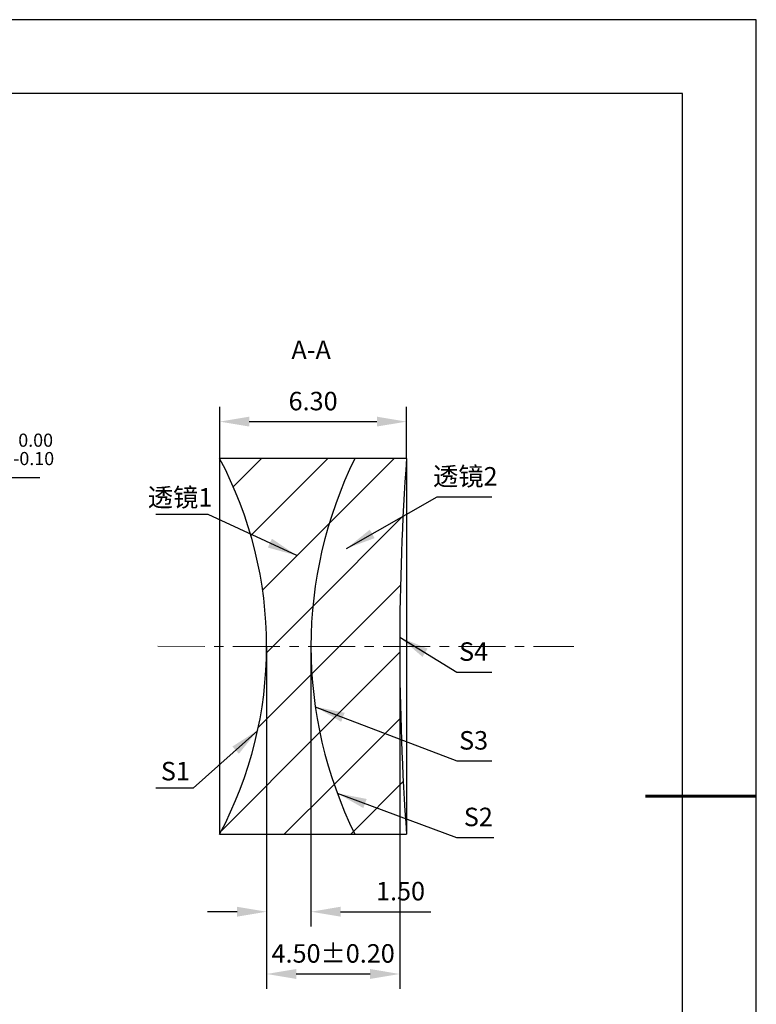
# Model space of a CAD drawing. Units: millimetres. Extents: x 0 to 297, y -2 to 208.
# Drawn here: x 197 to 297, y 75 to 208 of the extents above; entities that cross this region are included whole.
import ezdxf

# ---------------------------------------------------------------- set-up
doc = ezdxf.new("R2010")
doc.units = ezdxf.units.MM
doc.header["$PDSIZE"] = -1
doc.linetypes.add('CENTER', pattern=[10.16, 6.35, -1.27, 1.27, -1.27])
for name, color, linetype, lineweight in [('3中心线层', 1, 'CENTER', 9), ('7标注层', 4, 'Continuous', 5), ('粗实线层', 7, 'Continuous', 25)]:
    doc.layers.add(name, color=color, linetype=linetype, lineweight=lineweight)
doc.layers.add('5剖面线层', color=2, linetype='Continuous')
doc.layers.add('细实线层', color=7, linetype='Continuous')
doc.styles.add('TH-GBD2M', font='calibri.ttf', dxfattribs={"width": 0.8, "height": 2.5})
doc.dimstyles.new('ISO-25', dxfattribs={"dimtxt": 2.5, "dimasz": 4, "dimexe": 1.25, "dimexo": 0.625, "dimtad": 1, "dimdsep": 46, "dimtxsty": 'Standard', "dimcen": 2.5, "dimadec": 0, "dimazin": 0, "dimtfac": 1, "dimtmove": 0, "dimatfit": 3, "dimfxl": 1, "dimarcsym": 0})
doc.dimstyles.new('TH-GBD2M', dxfattribs={"dimtxt": 3.5, "dimasz": 4, "dimexe": 2, "dimexo": 0, "dimgap": 1.5, "dimtad": 1, "dimdec": 4, "dimzin": 9, "dimdsep": 46, "dimtxsty": 'TH-GBD2M', "dimcen": 0, "dimclrt": 3, "dimadec": 0, "dimazin": 3, "dimtfac": 1, "dimtdec": 4, "dimtofl": 0, "dimtmove": 0, "dimatfit": 3, "dimfxl": 1, "dimtolj": 1, "dimtzin": 0, "dimarcsym": 0})

# ---------------------------------------------------------------- blocks, each defined once
blk = doc.blocks.new('*X5')
at = {"layer": '粗实线层'}
for p, q in [((138.5, 95), (-138.5, 95)), ((138.5, -95), (138.5, 95))]:
    blk.add_line(p, q, dxfattribs=at)
at = {"layer": '粗实线层', "lineweight": 60}
blk.add_line((148.5, 0), (133.5, 0), dxfattribs=at)
at = {"layer": '细实线层'}
for p, q in [((148.5, 105), (-148.5, 105)), ((148.5, -105), (148.5, 105))]:
    blk.add_line(p, q, dxfattribs=at)
blk = doc.blocks.new('*D13')
at = {"layer": '7标注层', "color": 0, "lineweight": -2, "transparency": 16777216}
for p, q in [((184.58, 146.24), (181.66, 143.51)), ((199.73, 146.24), (184.58, 146.24)), ((141.56, 106.15), (178.73, 140.78)), ((138.64, 103.42), (135.71, 100.69))]:
    blk.add_line(p, q, dxfattribs=at)
at = {"layer": '7标注层', "color": 0, "transparency": 16777216}
for points in [[(181.2, 144), (182.11, 143.02), (178.73, 140.78)], [(138.18, 103.91), (139.09, 102.93), (141.56, 106.15)]]:
    blk.add_solid(points, dxfattribs=at)
at = {"layer": 'Defpoints', "color": 0, "transparency": 16777216}
for p in [(178.73, 140.78), (141.56, 106.15)]:
    blk.add_point(p, dxfattribs=at)
at = {"layer": '7标注层', "color": 0, "transparency": 16777216, "insert": (192.92, 150.1), "char_height": 2.5, "attachment_point": 5, "style": 'TH-GBD2M'}
blk.add_mtext('∅12.70{}{\\H0.71x;\\C3;\\S 0.00^ -0.10;}', dxfattribs=at)
blk = doc.blocks.new('*D14')
at = {"layer": '7标注层', "color": 0, "lineweight": -2, "transparency": 16777216}
for p, q in [((224.04, 148.87), (224.04, 155.85)), ((249.3, 148.87), (249.3, 155.85)), ((228.04, 153.85), (245.3, 153.85))]:
    blk.add_line(p, q, dxfattribs=at)
at = {"layer": '7标注层', "color": 0, "transparency": 16777216}
for points in [[(228.04, 154.52), (228.04, 153.19), (224.04, 153.85)], [(245.3, 154.52), (245.3, 153.19), (249.3, 153.85)]]:
    blk.add_solid(points, dxfattribs=at)
at = {"layer": 'Defpoints', "color": 0, "transparency": 16777216}
for p in [(249.3, 153.85), (224.04, 148.87), (249.3, 148.87)]:
    blk.add_point(p, dxfattribs=at)
at = {"layer": '7标注层', "color": 3, "transparency": 16777216, "insert": (236.67, 156.63), "char_height": 2.5, "attachment_point": 5, "style": 'TH-GBD2M'}
blk.add_mtext('\\A1;6.30', dxfattribs=at)
blk = doc.blocks.new('*D15')
at = {"layer": '7标注层', "color": 0, "lineweight": -2, "transparency": 16777216}
for p, q in [((230.38, 123.47), (230.38, 85.59)), ((236.38, 123.47), (236.38, 85.59)), ((226.38, 87.59), (222.38, 87.59)), ((240.38, 87.59), (252.59, 87.59))]:
    blk.add_line(p, q, dxfattribs=at)
at = {"layer": '7标注层', "color": 0, "transparency": 16777216}
for points in [[(226.38, 88.26), (226.38, 86.92), (230.38, 87.59)], [(240.38, 88.26), (240.38, 86.92), (236.38, 87.59)]]:
    blk.add_solid(points, dxfattribs=at)
at = {"layer": 'Defpoints', "color": 0, "transparency": 16777216}
for p in [(230.38, 123.47), (236.38, 123.47), (236.38, 87.59)]:
    blk.add_point(p, dxfattribs=at)
at = {"layer": '7标注层', "color": 3, "transparency": 16777216, "insert": (248.49, 90.37), "char_height": 2.5, "attachment_point": 5, "style": 'TH-GBD2M'}
blk.add_mtext('\\A1;1.50', dxfattribs=at)
blk = doc.blocks.new('*D16')
at = {"layer": '7标注层', "color": 0, "lineweight": -2, "transparency": 16777216}
for p, q in [((230.38, 123.47), (230.38, 77.17)), ((248.38, 123.47), (248.38, 77.17)), ((234.38, 79.17), (244.38, 79.17))]:
    blk.add_line(p, q, dxfattribs=at)
at = {"layer": '7标注层', "color": 0, "transparency": 16777216}
for points in [[(234.38, 79.84), (234.38, 78.5), (230.38, 79.17)], [(244.38, 79.84), (244.38, 78.5), (248.38, 79.17)]]:
    blk.add_solid(points, dxfattribs=at)
at = {"layer": 'Defpoints', "color": 0, "transparency": 16777216}
for p in [(230.38, 123.47), (248.38, 123.47), (248.38, 79.17)]:
    blk.add_point(p, dxfattribs=at)
at = {"layer": '7标注层', "color": 3, "transparency": 16777216, "insert": (239.38, 81.95), "char_height": 2.5, "attachment_point": 5, "style": 'TH-GBD2M'}
blk.add_mtext('\\A1;4.50±0.20', dxfattribs=at)

msp = doc.modelspace()

# ---------------------------------------------------------------- hatches: boundary and pattern name
at = {"layer": '5剖面线层'}
h = msp.add_hatch(dxfattribs=at)
h.set_pattern_fill('ANSI31', color=256, scale=2, style=0)
edge = h.paths.add_edge_path(flags=0)
edge.add_arc((176.382, 123.465), 54, -28.05834, 28.05834, ccw=False)
edge.add_line((224.035, 98.065), (242.331, 98.065))
edge.add_arc((293.582, 123.465), 57.2, 153.63705, 206.36295, ccw=False)
edge.add_line((242.331, 148.865), (224.035, 148.865))
h = msp.add_hatch(dxfattribs=at)
h.set_pattern_fill('ANSI31', color=256, scale=2, style=0)
edge = h.paths.add_edge_path(flags=0)
edge.add_line((249.3, 148.865), (242.331, 148.865))
edge.add_arc((293.582, 123.465), 57.2, 153.63705, 206.36295)
edge.add_line((242.331, 98.065), (249.3, 98.065))
edge.add_arc((599.982, 123.465), 351.6, 175.85728, 184.14272, ccw=False)

# ---------------------------------------------------------------- linework, layer by layer
at = {"color": 7, "linetype": 'Continuous', "lineweight": 25}
for p, q in [((242.331, 148.865), (224.035, 148.865)), ((224.035, 148.865), (224.035, 98.065)), ((249.3, 148.865), (242.331, 148.865)), ((249.3, 148.865), (249.3, 98.065)), ((224.035, 98.065), (242.331, 98.065)), ((242.331, 98.065), (249.3, 98.065))]:
    msp.add_line(p, q, dxfattribs=at)
for centre, radius, start, end in [((176.382, 123.465), 54, 331.94166, 28.05834), ((293.582, 123.465), 57.2, 153.63705, 206.36295), ((599.982, 123.465), 351.6, 175.85728, 184.14272)]:
    msp.add_arc(centre, radius, start, end, dxfattribs=at)
at = {"layer": '3中心线层', "color": 1}
msp.add_line((215.677, 123.474), (271.943, 123.44), dxfattribs=at)

# ---------------------------------------------------------------- block references
at = {"layer": '粗实线层'}
msp.add_blockref('*X5', (148.097, 103.194), dxfattribs=at)

# ---------------------------------------------------------------- texts
at = {"layer": '7标注层', "color": 3, "char_height": 2.5, "attachment_point": 5, "style": 'TH-GBD2M'}
for s, insert in [('A-A', (236.404, 163.238)), ('\\A1;{\\fSimSun|b0|i0|c134|p2;透镜}2', (257.253, 146.455)), ('\\A1;{\\fSimSun|b0|i0|c134|p2;透镜}1', (218.681, 143.61)), ('\\A1;S1', (218.049, 106.597))]:
    msp.add_mtext(s, dxfattribs=dict(at, insert=insert))
at = {"layer": '7标注层', "color": 3, "char_height": 2.5, "width": 2.76, "attachment_point": 5, "style": 'TH-GBD2M'}
for s, insert in [('\\A1;S4', (258.369, 122.763)), ('\\A1;S3', (258.369, 110.759)), ('\\A1;S2', (259.01, 100.404))]:
    msp.add_mtext(s, dxfattribs=dict(at, insert=insert))

# ---------------------------------------------------------------- dimensions: what is measured, and where the dimension line sits
at = {"layer": '7标注层'}
dim = msp.add_linear_dim(base=(249.3, 153.853), p1=(224.035, 148.865), p2=(249.3, 148.865), text='6.30', dimstyle='TH-GBD2M', override={"dimdec": 2, "dimlfac": 0.25, "dimzin": 1}, dxfattribs=at)
dim.commit()
dim.dimension.update_dxf_attribs({"geometry": '*D14', "text_midpoint": (236.668, 156.634)})
dim = msp.add_diameter_dim_2p(p1=(141.564, 106.149), p2=(178.729, 140.782), text='<>{}{\\H0.71x;\\C3;\\S 0.00^ -0.10;}', dimstyle='ISO-25', override={"dimtxt": 3.5, "dimexe": 2, "dimexo": 0, "dimgap": 1.524, "dimtih": 1, "dimtoh": 1, "dimlfac": 0.25, "dimzin": 0, "dimtxsty": 'TH-GBD2M', "dimadec": 2, "dimtp": 0, "dimtm": 0.1, "dimtdec": 2, "dimtzin": 0}, dxfattribs=at)
dim.commit()
dim.dimension.update_dxf_attribs({"geometry": '*D13', "text_midpoint": (192.916, 150.095)})
for base, p2, override, picture, middle in [((236.382, 87.591), (236.382, 123.465), {"dimdec": 2, "dimlfac": 0.25, "dimzin": 1}, '*D15', (248.486, 90.372)), ((248.382, 79.171), (248.382, 123.465), {"dimdec": 2, "dimlfac": 0.25, "dimzin": 1, "dimtol": 1, "dimtp": 0.2, "dimtm": 0.2, "dimtdec": 2}, '*D16', (239.382, 81.952))]:
    dim = msp.add_linear_dim(base=base, p1=(230.382, 123.465), p2=p2, dimstyle='TH-GBD2M', override=override, dxfattribs=at)
    dim.commit()
    dim.dimension.update_dxf_attribs({"geometry": picture, "text_midpoint": middle})

# ---------------------------------------------------------------- leaders
for points in [[(241.185, 136.693), (253.436, 143.674), (260.837, 143.674)], [(234.456, 135.744), (222.487, 141.286), (215.425, 141.286)], [(248.39, 124.688), (256.115, 119.982), (260.837, 119.982)], [(236.967, 115.305), (256.115, 107.978), (260.837, 107.978)], [(229.174, 112.11), (220.45, 104.273), (215.425, 104.273)], [(239.938, 103.61), (256.075, 97.623), (261.1, 97.623)]]:
    msp.add_leader(points, dimstyle='TH-GBD2M', override={"dimgap": 1.5, "dimtad": 0, "dimtxsty": 'TH-GBD2M'}, dxfattribs=at)

doc.saveas('drawing.dxf')
